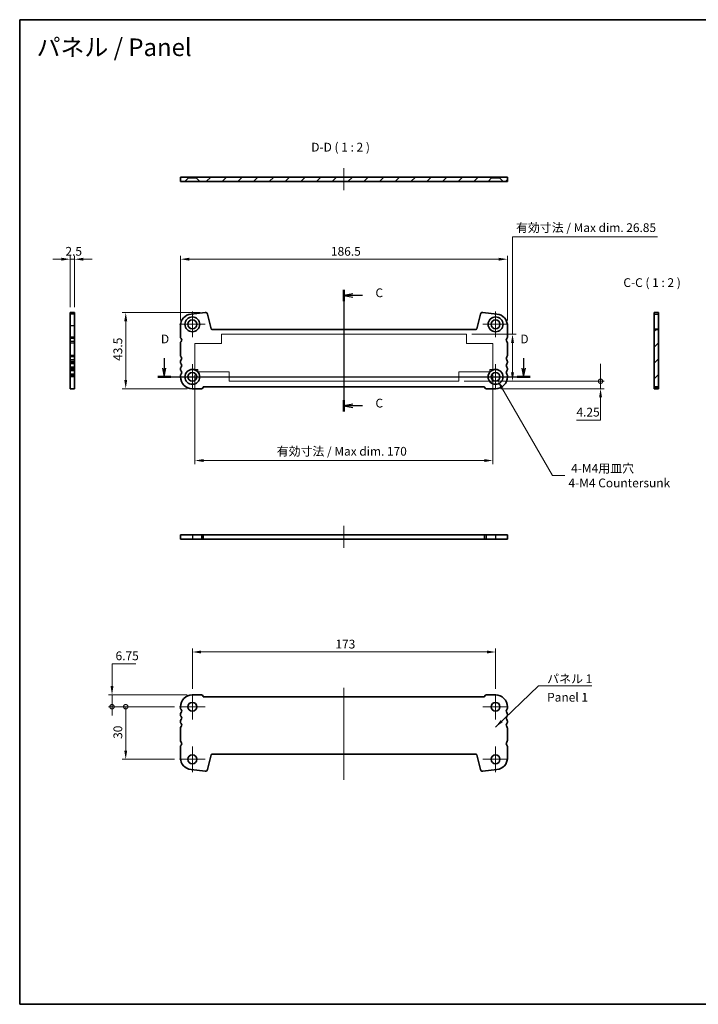
# Model space of a CAD drawing. Units: millimetres. Extents: x 0 to 6967, y 0 to 1124.
# Drawn here: x 5378 to 5765, y 0 to 562 of the extents above; entities that cross this region are included whole.
import ezdxf

# ---------------------------------------------------------------- set-up
doc = ezdxf.new("R2010")
doc.units = ezdxf.units.MM
for name, color, linetype, lineweight in [('Border (ISO)', 7, 'Continuous', 35), ('Center Mark (ISO)', 131, 'Continuous', 18), ('Centerline (ISO)', 131, 'Continuous', 18), ('Dimension (ISO)', 7, 'Continuous', 18), ('Dimension (ISO) @ 1', 7, 'Continuous', 18), ('Hatch (ISO)', 1, 'Continuous', 18), ('Section Line (ISO)', 7, 'Continuous', 25), ('Sketch Geometry (ISO)', 7, 'Continuous', 18), ('Symbol (ISO)', 7, 'Continuous', 18), ('Symbol (ISO) @ 1', 7, 'Continuous', 18), ('Visible (ISO)', 7, 'Continuous', 35), ('Visible Narrow (ISO)', 7, 'Continuous', 25)]:
    doc.layers.add(name, color=color, linetype=linetype, lineweight=lineweight)
doc.styles.add('Note Text (TK)', font='MS PGothic.ttf')
doc.dimstyles.new('Default - Method 1b (TK)', dxfattribs={"dimscale": 2.5, "dimtxt": 2.5, "dimasz": 2.5, "dimexe": 1, "dimexo": 1.5, "dimgap": 1, "dimtad": 1, "dimtoh": 1, "dimrnd": 1e-08, "dimdsep": 46, "dimtxsty": 'Note Text (TK)', "dimcen": 0.09, "dimdle": 5, "dimclrd": 100, "dimclre": 100, "dimclrt": 7, "dimadec": 1, "dimazin": 1, "dimtfac": 1, "dimtmove": 0, "dimatfit": 3, "dimfxl": 1, "dimtolj": 1, "dimlwd": -1, "dimlwe": -1, "dimarcsym": 0})
doc.dimstyles.new('Default - Method 1b (TK)$7', dxfattribs={"dimscale": 4, "dimtxt": 2.5, "dimasz": 2.5, "dimexe": 1, "dimexo": 1.5, "dimgap": 1, "dimtad": 1, "dimtoh": 1, "dimrnd": 1e-08, "dimdsep": 46, "dimtxsty": 'Note Text (TK)', "dimcen": 0.09, "dimdle": 5, "dimclrd": 100, "dimclre": 100, "dimclrt": 7, "dimadec": 1, "dimazin": 1, "dimtfac": 1, "dimtmove": 0, "dimatfit": 3, "dimfxl": 1, "dimtolj": 1, "dimlwd": -1, "dimlwe": -1, "dimarcsym": 0})
pattern_1 = [(45, (5349.062, -16), (-4.49013, 4.49013), [])]

# ---------------------------------------------------------------- blocks, each defined once
blk = doc.blocks.new('図面枠 tk図枠')
at = {"layer": 'Border (ISO)'}
for p, q in [((14.5, 289), (14.5, 8)), ((14.5, 289), (405.5, 289)), ((14.5, 8), (405.5, 8))]:
    blk.add_line(p, q, dxfattribs=at)
blk = doc.blocks.new('21dTransSection2')
at = {"layer": 'Section Line (ISO)', "linetype": 'Continuous'}
for p, q in [((106.99, 211.94), (106.99, 177.2)), ((109.49, 210.81), (106.99, 210.31)), ((109.49, 210.31), (106.99, 210.31)), ((106.99, 210.31), (109.49, 209.81)), ((112.25, 210.31), (109.49, 210.31)), ((109.49, 179.32), (106.99, 178.82)), ((109.49, 178.82), (106.99, 178.82)), ((106.99, 178.82), (109.49, 178.32)), ((112.25, 178.82), (109.49, 178.82))]:
    blk.add_line(p, q, dxfattribs=at)
at = {"layer": 'Section Line (ISO)', "linetype": 'Continuous', "lineweight": 50}
for p, q in [((106.99, 211.94), (106.99, 208.69)), ((106.99, 180.45), (106.99, 177.2))]:
    blk.add_line(p, q, dxfattribs=at)
at = {"layer": 'Section Line (ISO)', "char_height": 2.5, "attachment_point": 7, "style": 'Note Text (TK)'}
for insert in [(115.97, 209.03), (115.97, 177.54)]:
    blk.add_mtext('C', dxfattribs=dict(at, insert=insert))
blk = doc.blocks.new('12dTransSection3')
at = {"layer": 'Section Line (ISO)', "linetype": 'Continuous'}
for p, q in [((55.72, 192.39), (55.72, 189.56)), ((158.25, 192.39), (158.25, 189.56)), ((55.22, 189.56), (55.72, 187.06)), ((55.72, 189.56), (55.72, 187.06)), ((55.72, 187.06), (56.22, 189.56)), ((157.75, 189.56), (158.25, 187.06)), ((158.25, 189.56), (158.25, 187.06)), ((158.25, 187.06), (158.75, 189.56)), ((53.87, 187.06), (160.1, 187.06))]:
    blk.add_line(p, q, dxfattribs=at)
at = {"layer": 'Section Line (ISO)', "linetype": 'Continuous', "lineweight": 50}
for p, q in [((53.87, 187.06), (57.57, 187.06)), ((156.4, 187.06), (160.1, 187.06))]:
    blk.add_line(p, q, dxfattribs=at)
at = {"layer": 'Section Line (ISO)', "char_height": 2.5, "attachment_point": 7, "style": 'Note Text (TK)'}
for insert in [(54.78, 195.85), (157.31, 195.85)]:
    blk.add_mtext('D', dxfattribs=dict(at, insert=insert))
blk = doc.blocks.new('*D143')
at = {"layer": 'Defpoints', "color": 0}
for p in [(5656.3, 425.29), (5469.8, 387.29), (5656.3, 387.29)]:
    blk.add_point(p, dxfattribs=at)
at = {"layer": 'Dimension (ISO)', "color": 100}
for p, q in [((5469.8, 390.29), (5469.8, 427.29)), ((5656.3, 390.29), (5656.3, 427.29)), ((5474.8, 425.29), (5651.3, 425.29))]:
    blk.add_line(p, q, dxfattribs=at)
for points in [[(5474.8, 426.12), (5474.8, 424.46), (5469.8, 425.29)], [(5651.3, 426.12), (5651.3, 424.46), (5656.3, 425.29)]]:
    blk.add_solid(points, dxfattribs=at)
at = {"layer": 'Dimension (ISO)', "color": 7, "insert": (5555.6, 429.79), "char_height": 5, "attachment_point": 4, "style": 'Note Text (TK)'}
blk.add_mtext('\\A1;186.5', dxfattribs=at)
blk = doc.blocks.new('*D144')
at = {"layer": 'Defpoints', "color": 0}
for p in [(5484.01, 394.88), (5438.55, 351.38), (5476.55, 351.38)]:
    blk.add_point(p, dxfattribs=at)
at = {"layer": 'Dimension (ISO)', "color": 100}
for p, q in [((5481.01, 394.88), (5436.55, 394.88)), ((5438.55, 389.88), (5438.55, 356.38)), ((5473.55, 351.38), (5436.55, 351.38))]:
    blk.add_line(p, q, dxfattribs=at)
for points in [[(5437.71, 389.88), (5439.38, 389.88), (5438.55, 394.88)], [(5437.71, 356.38), (5439.38, 356.38), (5438.55, 351.38)]]:
    blk.add_solid(points, dxfattribs=at)
at = {"layer": 'Dimension (ISO)', "color": 7, "insert": (5434.05, 367.25), "char_height": 5, "attachment_point": 4, "rotation": 90, "style": 'Note Text (TK)'}
blk.add_mtext('\\A1;43.5', dxfattribs=at)
blk = doc.blocks.new('*D145')
at = {"layer": 'Defpoints', "color": 0}
for p in [(5406.88, 425.29), (5406.88, 394.88), (5409.38, 394.88)]:
    blk.add_point(p, dxfattribs=at)
at = {"layer": 'Dimension (ISO)', "color": 100}
for p, q in [((5406.88, 397.88), (5406.88, 427.29)), ((5409.38, 397.88), (5409.38, 427.29)), ((5401.88, 425.29), (5396.88, 425.29)), ((5409.38, 425.29), (5406.88, 425.29)), ((5414.38, 425.29), (5419.38, 425.29))]:
    blk.add_line(p, q, dxfattribs=at)
for points in [[(5401.88, 426.12), (5401.88, 424.46), (5406.88, 425.29)], [(5414.38, 426.12), (5414.38, 424.46), (5409.38, 425.29)]]:
    blk.add_solid(points, dxfattribs=at)
at = {"layer": 'Dimension (ISO)', "color": 7, "insert": (5404.13, 429.79), "char_height": 5, "attachment_point": 4, "style": 'Note Text (TK)'}
blk.add_mtext('\\A1;2.5', dxfattribs=at)
blk = doc.blocks.new('*D146')
at = {"layer": 'Defpoints', "color": 0}
for p in [(5649.55, 201.1), (5476.55, 177.1), (5649.55, 177.1)]:
    blk.add_point(p, dxfattribs=at)
at = {"layer": 'Dimension (ISO)', "color": 100}
for p, q in [((5476.55, 180.1), (5476.55, 203.1)), ((5649.55, 180.1), (5649.55, 203.1)), ((5481.55, 201.1), (5644.55, 201.1))]:
    blk.add_line(p, q, dxfattribs=at)
for points in [[(5481.55, 201.93), (5481.55, 200.26), (5476.55, 201.1)], [(5644.55, 201.93), (5644.55, 200.26), (5649.55, 201.1)]]:
    blk.add_solid(points, dxfattribs=at)
at = {"layer": 'Dimension (ISO)', "color": 7, "insert": (5558.16, 205.6), "char_height": 5, "attachment_point": 4, "style": 'Note Text (TK)'}
blk.add_mtext('\\A1;173', dxfattribs=at)
blk = doc.blocks.new('_DotSmall')
at = {"color": 0, "linetype": 'ByBlock', "const_width": 0.5}
blk.add_lwpolyline([(-0.0625, 0, 1), (0.0625, 0, 1)], format="xyb", close=True, dxfattribs=at)
blk = doc.blocks.new('*D147')
at = {"layer": 'Defpoints', "color": 0}
for p in [(5438.55, 169.85), (5469.3, 169.85), (5469.3, 139.85)]:
    blk.add_point(p, dxfattribs=at)
at = {"layer": 'Dimension (ISO)', "color": 100}
for p, q in [((5466.3, 169.85), (5436.55, 169.85)), ((5438.55, 144.85), (5438.55, 169.85)), ((5466.3, 139.85), (5436.55, 139.85))]:
    blk.add_line(p, q, dxfattribs=at)
blk.add_solid([(5437.71, 144.85), (5439.38, 144.85), (5438.55, 139.85)], dxfattribs=at)
at = {"layer": 'Dimension (ISO)', "color": 100, "xscale": 5, "yscale": 5, "zscale": 5, "rotation": 90}
blk.add_blockref('_DotSmall', (5438.55, 169.85), dxfattribs=at)
at = {"layer": 'Dimension (ISO)', "color": 7, "insert": (5434.05, 151.5), "char_height": 5, "attachment_point": 4, "rotation": 90, "style": 'Note Text (TK)'}
blk.add_mtext('\\A1;30', dxfattribs=at)
blk = doc.blocks.new('*D148')
at = {"layer": 'Defpoints', "color": 0}
for p in [(5430.74, 176.6), (5476.55, 176.6), (5469.3, 169.85)]:
    blk.add_point(p, dxfattribs=at)
at = {"layer": 'Dimension (ISO)', "color": 100}
for p, q in [((5430.74, 181.6), (5430.74, 194.41)), ((5430.74, 194.41), (5444.36, 194.41)), ((5473.55, 176.6), (5428.74, 176.6)), ((5430.74, 169.85), (5430.74, 176.6)), ((5466.3, 169.85), (5428.74, 169.85)), ((5430.74, 169.85), (5430.74, 164.85))]:
    blk.add_line(p, q, dxfattribs=at)
blk.add_solid([(5429.9, 181.6), (5431.57, 181.6), (5430.74, 176.6)], dxfattribs=at)
at = {"layer": 'Dimension (ISO)', "color": 100, "xscale": 5, "yscale": 5, "zscale": 5, "rotation": 90}
blk.add_blockref('_DotSmall', (5430.74, 169.85), dxfattribs=at)
at = {"layer": 'Dimension (ISO)', "color": 7, "insert": (5432.74, 198.91), "char_height": 5, "attachment_point": 4, "style": 'Note Text (TK)'}
blk.add_mtext('\\A1;6.75', dxfattribs=at)
blk = doc.blocks.new('*D149')
at = {"layer": 'Defpoints', "color": 0}
for p in [(5478.05, 362.38), (5648.05, 362.38), (5648.05, 310.38)]:
    blk.add_point(p, dxfattribs=at)
at = {"layer": 'Dimension (ISO)', "color": 100}
for p, q in [((5478.05, 359.38), (5478.05, 308.38)), ((5648.05, 359.38), (5648.05, 308.38)), ((5483.05, 310.38), (5643.05, 310.38))]:
    blk.add_line(p, q, dxfattribs=at)
for points in [[(5483.05, 311.21), (5483.05, 309.54), (5478.05, 310.38)], [(5643.05, 311.21), (5643.05, 309.54), (5648.05, 310.38)]]:
    blk.add_solid(points, dxfattribs=at)
at = {"layer": 'Dimension (ISO)', "color": 7, "insert": (5524.69, 315.66), "char_height": 5, "attachment_point": 4, "style": 'Note Text (TK)'}
blk.add_mtext('\\A1;\\fＭＳ Ｐゴシック|b0|i0;{\\H4.9800;有効寸法 / Max dim. 170}', dxfattribs=at)
blk = doc.blocks.new('*D150')
at = {"layer": 'Defpoints', "color": 0}
for p in [(5628.55, 355.63), (5709.43, 355.63), (5649.55, 351.38)]:
    blk.add_point(p, dxfattribs=at)
at = {"layer": 'Dimension (ISO)', "color": 100}
for p, q in [((5709.43, 355.63), (5709.43, 365.63)), ((5631.55, 355.63), (5711.43, 355.63)), ((5709.43, 355.63), (5709.43, 351.38)), ((5652.55, 351.38), (5711.43, 351.38)), ((5709.43, 346.38), (5709.43, 333.5)), ((5709.43, 333.5), (5695.67, 333.5))]:
    blk.add_line(p, q, dxfattribs=at)
blk.add_solid([(5708.59, 346.38), (5710.26, 346.38), (5709.43, 351.38)], dxfattribs=at)
at = {"layer": 'Dimension (ISO)', "color": 100, "xscale": 5, "yscale": 5, "zscale": 5, "rotation": 270}
blk.add_blockref('_DotSmall', (5709.43, 355.63), dxfattribs=at)
at = {"layer": 'Dimension (ISO)', "color": 7, "insert": (5695.67, 338), "char_height": 5, "attachment_point": 4, "style": 'Note Text (TK)'}
blk.add_mtext('\\A1;4.25', dxfattribs=at)
blk = doc.blocks.new('*D157')
at = {"layer": 'Defpoints', "color": 0}
for p in [(5632.95, 382.48), (5659.2, 382.48), (5628.55, 355.63)]:
    blk.add_point(p, dxfattribs=at)
at = {"layer": 'Dimension (ISO)', "color": 100}
for p, q in [((5659.2, 382.48), (5659.2, 438.02)), ((5659.2, 438.02), (5741.9, 438.02)), ((5635.95, 382.48), (5661.2, 382.48)), ((5659.2, 360.63), (5659.2, 377.48)), ((5631.55, 355.63), (5661.2, 355.63))]:
    blk.add_line(p, q, dxfattribs=at)
for points in [[(5658.36, 377.48), (5660.03, 377.48), (5659.2, 382.48)], [(5658.36, 360.63), (5660.03, 360.63), (5659.2, 355.63)]]:
    blk.add_solid(points, dxfattribs=at)
at = {"layer": 'Dimension (ISO)', "color": 7, "insert": (5661.2, 443.3), "char_height": 5, "attachment_point": 4, "style": 'Note Text (TK)'}
blk.add_mtext('\\A1;\\fＭＳ Ｐゴシック|b0|i0;{\\H4.9800;有効寸法 / Max dim. 26.85}', dxfattribs=at)
blk = doc.blocks.new('*D152')
at = {"layer": 'Defpoints', "color": 0}
for p in [(5648.42, 360.08), (5650.67, 356.18)]:
    blk.add_point(p, dxfattribs=at)
at = {"layer": 'Dimension (ISO)', "color": 100}
for p, q in [((5649.37, 358.13), (5649.73, 358.13)), ((5649.55, 357.95), (5649.55, 358.31)), ((5682.1, 301.75), (5653.17, 351.85)), ((5689.1, 301.75), (5682.1, 301.75))]:
    blk.add_line(p, q, dxfattribs=at)
blk.add_solid([(5653.89, 352.26), (5652.45, 351.43), (5650.67, 356.18)], dxfattribs=at)
at = {"layer": 'Dimension (ISO)', "color": 7, "insert": (5691.1, 301.75), "char_height": 5, "attachment_point": 4, "style": 'Note Text (TK)'}
blk.add_mtext('\\A1; \\fＭＳ Ｐゴシック|b0|i0;4-M4用皿穴\\P\\fＭＳ Ｐゴシック|b0|i0;4-M4 Countersunk', dxfattribs=at)

msp = doc.modelspace()

# ---------------------------------------------------------------- hatches: boundary and pattern name
at = {"layer": 'Hatch (ISO)'}
h = msp.add_hatch(dxfattribs=at)
h.set_pattern_fill('ANSI31', color=256, scale=50.8, style=0)
h.set_pattern_definition(pattern_1)
h.paths.add_polyline_path([(5478.7968, 471.6929), (5480.7968, 469.6929), (5645.2968, 469.6929), (5647.2968, 471.6929), (5647.2968, 472.1929), (5478.7968, 472.1929)])
h = msp.add_hatch(dxfattribs=at)
h.set_pattern_fill('ANSI31', color=256, scale=50.8, style=0)
h.set_pattern_definition(pattern_1)
h.paths.add_polyline_path([(5656.2968, 469.6929), (5656.2968, 472.1929), (5651.7968, 472.1929), (5651.7968, 471.6929), (5653.7968, 469.6929)])
h = msp.add_hatch(dxfattribs=at)
h.set_pattern_fill('ANSI31', color=256, scale=50.8, style=0)
h.set_pattern_definition(pattern_1)
h.paths.add_polyline_path([(5740.0528, 352.3769), (5742.5528, 352.3769), (5742.5528, 385.2303), (5740.0528, 385.2303)])

# ---------------------------------------------------------------- linework, layer by layer
at = {"layer": 'Center Mark (ISO)', "linetype": 'Continuous'}
for p, q in [((5476.5468, 395.3769), (5476.5468, 380.8769)), ((5649.5468, 395.3769), (5649.5468, 380.8769)), ((5483.7968, 388.1269), (5469.2968, 388.1269)), ((5656.7968, 388.1269), (5642.2968, 388.1269)), ((5476.5468, 365.3769), (5476.5468, 350.8769)), ((5649.5468, 365.3769), (5649.5468, 350.8769)), ((5483.7968, 358.1269), (5469.2968, 358.1269)), ((5656.7968, 358.1269), (5642.2968, 358.1269)), ((5476.5468, 177.0954), (5476.5468, 162.5954)), ((5649.5468, 177.0954), (5649.5468, 162.5954)), ((5483.7968, 169.8454), (5469.2968, 169.8454)), ((5656.7968, 169.8454), (5642.2968, 169.8454)), ((5476.5468, 147.0954), (5476.5468, 132.5954)), ((5649.5468, 147.0954), (5649.5468, 132.5954)), ((5483.7968, 139.8454), (5469.2968, 139.8454)), ((5656.7968, 139.8454), (5642.2968, 139.8454))]:
    msp.add_line(p, q, dxfattribs=at)
at = {"layer": 'Centerline (ISO)', "linetype": 'Continuous'}
for p, q in [((5563.0468, 477.1929), (5563.0468, 464.6929)), ((5563.0468, 399.8764), (5563.0468, 347.3769)), ((5563.0468, 273.0598), (5563.0468, 260.5598)), ((5563.0468, 180.5954), (5563.0468, 128.0959))]:
    msp.add_line(p, q, dxfattribs=at)
at = {"layer": 'Sketch Geometry (ISO)', "color": 4, "linetype": 'Continuous', "lineweight": 18}
for p, q in [((5493.1468, 382.4769), (5493.1468, 377.1769)), ((5632.9468, 382.4769), (5493.1468, 382.4769)), ((5632.9468, 377.1769), (5632.9468, 382.4769)), ((5493.1468, 377.1769), (5478.0468, 377.1769)), ((5478.0468, 377.1769), (5478.0468, 362.3769)), ((5648.0468, 377.1769), (5632.9468, 377.1769)), ((5648.0468, 362.3769), (5648.0468, 377.1769)), ((5479.7441, 362.3769), (5478.0468, 362.3769)), ((5479.7441, 360.9269), (5479.7441, 362.3769)), ((5497.5468, 360.9269), (5479.7441, 360.9269)), ((5497.5468, 360.9269), (5497.5468, 355.6269)), ((5628.5468, 355.6269), (5628.5468, 360.9269)), ((5628.5468, 360.9269), (5646.3496, 360.9269)), ((5646.3496, 360.9269), (5646.3496, 362.3769)), ((5646.3496, 362.3769), (5648.0468, 362.3769)), ((5497.5468, 355.6269), (5628.5468, 355.6269))]:
    msp.add_line(p, q, dxfattribs=at)
at = {"layer": 'Visible (ISO)'}
for p, q in [((5469.7968, 469.6929), (5469.7968, 472.1929)), ((5474.2968, 472.1929), (5469.7968, 472.1929)), ((5474.2968, 471.6929), (5474.2968, 472.1929)), ((5474.2968, 472.1929), (5478.7968, 472.1929)), ((5647.2968, 472.1929), (5478.7968, 472.1929)), ((5478.7968, 472.1929), (5478.7968, 471.6929)), ((5647.2968, 471.6929), (5647.2968, 472.1929)), ((5647.2968, 472.1929), (5651.7968, 472.1929)), ((5656.2968, 472.1929), (5651.7968, 472.1929)), ((5651.7968, 472.1929), (5651.7968, 471.6929)), ((5656.2968, 469.6929), (5656.2968, 472.1929)), ((5469.7968, 469.6929), (5472.2968, 469.6929)), ((5472.2968, 469.6929), (5474.2968, 471.6929)), ((5480.7968, 469.6929), (5472.2968, 469.6929)), ((5474.2968, 471.6929), (5478.7968, 471.6929)), ((5478.7968, 471.6929), (5480.7968, 469.6929)), ((5480.7968, 469.6929), (5645.2968, 469.6929)), ((5645.2968, 469.6929), (5647.2968, 471.6929)), ((5653.7968, 469.6929), (5645.2968, 469.6929)), ((5647.2968, 471.6929), (5651.7968, 471.6929)), ((5651.7968, 471.6929), (5653.7968, 469.6929)), ((5653.7968, 469.6929), (5656.2968, 469.6929)), ((5406.8813, 394.8764), (5406.8813, 394.8692)), ((5409.3813, 394.8764), (5406.8813, 394.8764)), ((5406.8813, 394.0003), (5406.8813, 394.8692)), ((5406.8813, 394.0003), (5406.8813, 387.2893)), ((5409.3813, 394.8764), (5409.3813, 394.8692)), ((5409.3813, 394.0003), (5409.3813, 394.8692)), ((5409.3813, 394.0003), (5409.3813, 387.2893)), ((5475.8225, 394.0003), (5483.8722, 394.8692)), ((5485.2192, 393.9288), (5487.2934, 385.6093)), ((5638.8002, 385.6093), (5640.8745, 393.9288)), ((5642.2215, 394.8692), (5650.2712, 394.0003)), ((5740.0528, 393.9288), (5740.0528, 394.8764)), ((5740.0528, 394.8764), (5742.5528, 394.8764)), ((5740.0528, 393.9288), (5740.0528, 385.6093)), ((5742.5528, 393.9288), (5742.5528, 394.8764)), ((5742.5528, 393.9288), (5742.5528, 385.6093)), ((5406.8813, 380.8618), (5406.8813, 387.2893)), ((5409.3813, 380.8618), (5409.3813, 387.2893)), ((5469.7968, 380.8618), (5469.7968, 387.2893)), ((5487.7786, 385.2303), (5638.315, 385.2303)), ((5656.2968, 387.2893), (5656.2968, 380.8618)), ((5740.0528, 385.6093), (5740.0528, 385.2303)), ((5742.5528, 385.2303), (5740.0528, 385.2303)), ((5740.0528, 385.2303), (5740.0528, 352.3769)), ((5742.5528, 385.6093), (5742.5528, 385.2303)), ((5742.5528, 352.3769), (5742.5528, 385.2303)), ((5406.8813, 380.8618), (5406.8813, 379.9944)), ((5406.8813, 378.2594), (5406.8813, 379.9944)), ((5406.8813, 378.2594), (5406.8813, 377.392)), ((5406.8813, 370.3618), (5406.8813, 377.392)), ((5409.3813, 380.8618), (5409.3813, 379.9944)), ((5409.3813, 378.2594), (5409.3813, 379.9944)), ((5409.3813, 378.2594), (5409.3813, 377.392)), ((5409.3813, 370.3618), (5409.3813, 377.392)), ((5469.7968, 370.3618), (5469.7968, 377.392)), ((5656.2968, 377.392), (5656.2968, 370.3618)), ((5406.8813, 370.3618), (5406.8813, 369.4944)), ((5406.8813, 367.7594), (5406.8813, 369.4944)), ((5406.8813, 367.7594), (5406.8813, 366.892)), ((5406.8813, 366.3618), (5406.8813, 366.892)), ((5406.8813, 366.3618), (5406.8813, 365.4944)), ((5406.8813, 363.7594), (5406.8813, 365.4944)), ((5409.3813, 370.3618), (5409.3813, 369.4944)), ((5409.3813, 367.7594), (5409.3813, 369.4944)), ((5409.3813, 367.7594), (5409.3813, 366.892)), ((5409.3813, 366.3618), (5409.3813, 366.892)), ((5409.3813, 366.3618), (5409.3813, 365.4944)), ((5409.3813, 363.7594), (5409.3813, 365.4944)), ((5469.7968, 366.3618), (5469.7968, 366.892)), ((5656.2968, 366.892), (5656.2968, 366.3618)), ((5406.8813, 363.7594), (5406.8813, 362.892)), ((5406.8813, 362.3618), (5406.8813, 362.892)), ((5406.8813, 362.3618), (5406.8813, 361.4944)), ((5406.8813, 359.7594), (5406.8813, 361.4944)), ((5406.8813, 359.7594), (5406.8813, 358.892)), ((5409.3813, 363.7594), (5409.3813, 362.892)), ((5409.3813, 362.3618), (5409.3813, 362.892)), ((5409.3813, 362.3618), (5409.3813, 361.4944)), ((5409.3813, 359.7594), (5409.3813, 361.4944)), ((5409.3813, 359.7594), (5409.3813, 358.892)), ((5469.7968, 362.3618), (5469.7968, 362.892)), ((5656.2968, 362.892), (5656.2968, 362.3618)), ((5406.8813, 358.1269), (5406.8813, 358.892)), ((5406.8813, 358.1269), (5406.8813, 351.3769)), ((5409.3813, 358.1269), (5409.3813, 358.892)), ((5409.3813, 358.1269), (5409.3813, 351.3769)), ((5469.7968, 358.1269), (5469.7968, 358.892)), ((5656.2968, 358.892), (5656.2968, 358.1269)), ((5409.3813, 351.3769), (5406.8813, 351.3769)), ((5481.8468, 351.3769), (5476.5468, 351.3769)), ((5482.7968, 352.3769), (5482.7968, 352.3269)), ((5643.2968, 352.3769), (5482.7968, 352.3769)), ((5643.2968, 352.3269), (5643.2968, 352.3769)), ((5649.5468, 351.3769), (5644.2468, 351.3769)), ((5740.0528, 352.3769), (5742.5528, 352.3769)), ((5740.0528, 352.3769), (5740.0528, 352.3269)), ((5740.0528, 351.3769), (5740.0528, 352.3269)), ((5740.0528, 351.3769), (5742.5528, 351.3769)), ((5742.5528, 352.3769), (5742.5528, 352.3269)), ((5742.5528, 351.3769), (5742.5528, 352.3269)), ((5469.7968, 268.0598), (5469.7968, 265.5598)), ((5469.7968, 268.0598), (5476.5468, 268.0598)), ((5469.7968, 265.5598), (5476.5468, 265.5598)), ((5481.8468, 268.0598), (5476.5468, 268.0598)), ((5481.8468, 265.5598), (5476.5468, 265.5598)), ((5481.8468, 268.0598), (5482.7968, 268.0598)), ((5481.8468, 265.5598), (5482.7968, 265.5598)), ((5482.7968, 268.0598), (5482.7968, 265.5598)), ((5643.2968, 268.0598), (5482.7968, 268.0598)), ((5643.2968, 265.5598), (5482.7968, 265.5598)), ((5643.2968, 268.0598), (5643.2968, 265.5598)), ((5643.2968, 268.0598), (5644.2468, 268.0598)), ((5643.2968, 265.5598), (5644.2468, 265.5598)), ((5649.5468, 268.0598), (5644.2468, 268.0598)), ((5649.5468, 265.5598), (5644.2468, 265.5598)), ((5649.5468, 268.0598), (5656.2968, 268.0598)), ((5649.5468, 265.5598), (5656.2968, 265.5598)), ((5656.2968, 268.0598), (5656.2968, 265.5598)), ((5481.8468, 176.5954), (5476.5468, 176.5954)), ((5482.7968, 175.5954), (5482.7968, 175.6454)), ((5643.2968, 175.5954), (5482.7968, 175.5954)), ((5643.2968, 175.6454), (5643.2968, 175.5954)), ((5649.5468, 176.5954), (5644.2468, 176.5954)), ((5469.7968, 169.8454), (5469.7968, 169.0804)), ((5656.2968, 169.0804), (5656.2968, 169.8454)), ((5469.7968, 165.6105), (5469.7968, 165.0804)), ((5656.2968, 165.0804), (5656.2968, 165.6105)), ((5469.7968, 161.6105), (5469.7968, 161.0804)), ((5469.7968, 157.6105), (5469.7968, 150.5804)), ((5656.2968, 161.0804), (5656.2968, 161.6105)), ((5656.2968, 150.5804), (5656.2968, 157.6105)), ((5469.7968, 147.1105), (5469.7968, 140.683)), ((5656.2968, 140.683), (5656.2968, 147.1105)), ((5485.2192, 134.0435), (5487.2934, 142.363)), ((5487.7786, 142.742), (5638.315, 142.742)), ((5638.8002, 142.363), (5640.8745, 134.0435)), ((5475.8225, 133.972), (5483.8722, 133.1032)), ((5642.2215, 133.1032), (5650.2712, 133.972))]:
    msp.add_line(p, q, dxfattribs=at)
for centre, radius in [((5476.5468, 388.1269), 4.25), ((5476.5468, 388.1269), 2.5), ((5649.5468, 388.1269), 4.25), ((5649.5468, 388.1269), 2.5), ((5476.5468, 358.1269), 4.25), ((5476.5468, 358.1269), 2.5), ((5649.5468, 358.1269), 4.25), ((5649.5468, 358.1269), 2.5), ((5476.5468, 169.8454), 2.5), ((5649.5468, 169.8454), 2.5), ((5476.5468, 139.8454), 2.5), ((5649.5468, 139.8454), 2.5)]:
    msp.add_circle(centre, radius, dxfattribs=at)
for centre, radius, start, end in [((5476.5468, 387.2893), 6.75, 96.160417, 180), ((5484.0063, 393.6264), 1.25, 14, 96.160417), ((5642.0873, 393.6264), 1.25, 83.839583, 166), ((5649.5468, 387.2893), 6.75, 0, 83.839583), ((5487.7786, 385.7303), 0.5, 194, 270), ((5638.315, 385.7303), 0.5, 270, 346), ((5471.0468, 380.8618), 1.25, 180, 223.94552), ((5471.0468, 377.392), 1.25, 136.05448, 180), ((5469.2468, 379.1269), 1.25, 316.05448, 43.94552), ((5656.8468, 379.1269), 1.25, 136.05448, 223.94552), ((5655.0468, 380.8618), 1.25, 316.05448, 0), ((5655.0468, 377.392), 1.25, 0, 43.94552), ((5471.0468, 370.3618), 1.25, 180, 223.94552), ((5471.0468, 366.892), 1.25, 136.05448, 180), ((5471.0468, 366.3618), 1.25, 180, 223.94552), ((5469.2468, 368.6269), 1.25, 316.05448, 43.94552), ((5469.2468, 364.6269), 1.25, 316.05448, 43.94552), ((5656.8468, 368.6269), 1.25, 136.05448, 223.94552), ((5656.8468, 364.6269), 1.25, 136.05448, 223.94552), ((5655.0468, 370.3618), 1.25, 316.05448, 0), ((5655.0468, 366.892), 1.25, 0, 43.94552), ((5655.0468, 366.3618), 1.25, 316.05448, 0), ((5471.0468, 362.892), 1.25, 136.05448, 180), ((5471.0468, 362.3618), 1.25, 180, 223.94552), ((5471.0468, 358.892), 1.25, 136.05448, 180), ((5469.2468, 360.6269), 1.25, 316.05448, 43.94552), ((5656.8468, 360.6269), 1.25, 136.05448, 223.94552), ((5655.0468, 362.892), 1.25, 0, 43.94552), ((5655.0468, 362.3618), 1.25, 316.05448, 0), ((5655.0468, 358.892), 1.25, 0, 43.94552), ((5476.5468, 358.1269), 6.75, 180, 270), ((5649.5468, 358.1269), 6.75, 270, 0), ((5481.8468, 352.3269), 0.95, 270, 0), ((5644.2468, 352.3269), 0.95, 180, 270), ((5476.5468, 169.8454), 6.75, 90, 180), ((5481.8468, 175.6454), 0.95, 0, 90), ((5644.2468, 175.6454), 0.95, 90, 180), ((5649.5468, 169.8454), 6.75, 0, 90), ((5471.0468, 169.0804), 1.25, 180, 223.94552), ((5655.0468, 169.0804), 1.25, 316.05448, 0), ((5471.0468, 165.6105), 1.25, 136.05448, 180), ((5471.0468, 165.0804), 1.25, 180, 223.94552), ((5469.2468, 167.3454), 1.25, 316.05448, 43.94552), ((5469.2468, 163.3454), 1.25, 316.05448, 43.94552), ((5656.8468, 167.3454), 1.25, 136.05448, 223.94552), ((5656.8468, 163.3454), 1.25, 136.05448, 223.94552), ((5655.0468, 165.6105), 1.25, 0, 43.94552), ((5655.0468, 165.0804), 1.25, 316.05448, 0), ((5471.0468, 161.6105), 1.25, 136.05448, 180), ((5471.0468, 161.0804), 1.25, 180, 223.94552), ((5471.0468, 157.6105), 1.25, 136.05448, 180), ((5469.2468, 159.3454), 1.25, 316.05448, 43.94552), ((5656.8468, 159.3454), 1.25, 136.05448, 223.94552), ((5655.0468, 161.6105), 1.25, 0, 43.94552), ((5655.0468, 161.0804), 1.25, 316.05448, 0), ((5655.0468, 157.6105), 1.25, 0, 43.94552), ((5471.0468, 150.5804), 1.25, 180, 223.94552), ((5471.0468, 147.1105), 1.25, 136.05448, 180), ((5469.2468, 148.8454), 1.25, 316.05448, 43.94552), ((5656.8468, 148.8454), 1.25, 136.05448, 223.94552), ((5655.0468, 150.5804), 1.25, 316.05448, 0), ((5655.0468, 147.1105), 1.25, 0, 43.94552), ((5476.5468, 140.683), 6.75, 180, 263.839583), ((5487.7786, 142.242), 0.5, 90, 166), ((5638.315, 142.242), 0.5, 14, 90), ((5649.5468, 140.683), 6.75, 276.160417, 0), ((5484.0063, 134.3459), 1.25, 263.839583, 346), ((5642.0873, 134.3459), 1.25, 194, 276.160417)]:
    msp.add_arc(centre, radius, start, end, dxfattribs=at)
at = {"layer": 'Visible Narrow (ISO)'}
for p, q in [((5409.3813, 394.8692), (5406.8813, 394.8692)), ((5409.3813, 394.0003), (5406.8813, 394.0003)), ((5740.0528, 393.9288), (5742.5528, 393.9288)), ((5409.3813, 387.2893), (5406.8813, 387.2893)), ((5740.0528, 385.6093), (5742.5528, 385.6093)), ((5409.3813, 380.8618), (5406.8813, 380.8618)), ((5409.3813, 379.9944), (5406.8813, 379.9944)), ((5409.3813, 378.2594), (5406.8813, 378.2594)), ((5409.3813, 377.392), (5406.8813, 377.392)), ((5409.3813, 370.3618), (5406.8813, 370.3618)), ((5409.3813, 369.4944), (5406.8813, 369.4944)), ((5409.3813, 367.7594), (5406.8813, 367.7594)), ((5409.3813, 366.892), (5406.8813, 366.892)), ((5409.3813, 366.3618), (5406.8813, 366.3618)), ((5409.3813, 365.4944), (5406.8813, 365.4944)), ((5409.3813, 363.7594), (5406.8813, 363.7594)), ((5409.3813, 362.892), (5406.8813, 362.892)), ((5409.3813, 362.3618), (5406.8813, 362.3618)), ((5409.3813, 361.4944), (5406.8813, 361.4944)), ((5409.3813, 359.7594), (5406.8813, 359.7594)), ((5409.3813, 358.892), (5406.8813, 358.892)), ((5409.3813, 358.1269), (5406.8813, 358.1269)), ((5740.0528, 352.3269), (5742.5528, 352.3269)), ((5476.5468, 268.0598), (5476.5468, 265.5598)), ((5481.8468, 268.0598), (5481.8468, 265.5598)), ((5644.2468, 268.0598), (5644.2468, 265.5598)), ((5649.5468, 268.0598), (5649.5468, 265.5598))]:
    msp.add_line(p, q, dxfattribs=at)

# ---------------------------------------------------------------- block references
at = {"xscale": 2, "yscale": 2, "zscale": 2}
msp.add_blockref('図面枠 tk図枠', (5349.0618, -16), dxfattribs=at)
at = {"layer": 'Section Line (ISO)', "xscale": 2, "yscale": 2, "zscale": 2}
for name in ['21dTransSection2', '12dTransSection3']:
    msp.add_blockref(name, (5349.0618, -16), dxfattribs=at)

# ---------------------------------------------------------------- texts
at = {"layer": 'Symbol (ISO)', "color": 7, "style": 'Note Text (TK)'}
for s, insert, char_height, width, attachment_point, line_spacing_factor in [('パネル / Panel', (5387.6861, 544.9692), 10, 121.111116, 4, 1.5), ('\\fＭＳ Ｐゴシック|b0|i0;パネル 1\\P\\fＭＳ Ｐゴシック|b0|i0;Panel 1', (5678.9519, 188.3091), 5, 27.953217, 1, 1.265217)]:
    msp.add_mtext(s, dxfattribs=dict(at, insert=insert, char_height=char_height, width=width, attachment_point=attachment_point, line_spacing_factor=line_spacing_factor))
at = {"layer": 'Symbol (ISO)', "color": 7, "char_height": 5, "attachment_point": 7, "style": 'Note Text (TK)'}
for s, insert in [('D-D ( 1 : 2 )', (5544.3803, 485.1929)), ('C-C ( 1 : 2 )', (5722.4233, 407.8764))]:
    msp.add_mtext(s, dxfattribs=dict(at, insert=insert))

# ---------------------------------------------------------------- dimensions: what is measured, and where the dimension line sits
at = {"layer": 'Dimension (ISO) @ 1', "color": 100}
for base, p1, p2, angle, override, picture, middle in [((5659.1975, 382.4769), (5628.5468, 355.6269), (5632.9468, 382.4769), 90, {"dimscale": 1, "dimtxt": 5, "dimasz": 5, "dimexe": 2, "dimexo": 3, "dimgap": 2, "dimcen": 0.18, "dimtix": 0, "dimtofl": 0, "dimtmove": 0, "dimatfit": 2}, '*D157', (5701.5468, 438.021)), ((5648.0468, 310.3769), (5478.0468, 362.3769), (5648.0468, 362.3769), 180, {"dimscale": 1, "dimtxt": 5, "dimasz": 5, "dimexe": 2, "dimexo": 3, "dimgap": 2, "dimdec": 2, "dimcen": 0.18, "dimtol": 0, "dimlim": 0, "dimtp": 0, "dimtm": 0, "dimtdec": 2, "dimtix": 0, "dimtofl": 0, "dimtmove": 0, "dimatfit": 1}, '*D149', (5562.5468, 310.3769))]:
    dim = msp.add_linear_dim(base=base, p1=p1, p2=p2, angle=angle, text='\\fＭＳ Ｐゴシック|b0|i0;{\\H4.9800;有効寸法 / Max dim. <>}', dimstyle='Default - Method 1b (TK)', override=override, dxfattribs=at)
    dim.commit()
    dim.dimension.update_dxf_attribs({"geometry": picture, "text_midpoint": middle, "dimtype": 128})
for base, p1, p2, angle, override, picture, middle in [((5406.8813, 425.2893), (5409.3813, 394.8764), (5406.8813, 394.8764), 180, {"dimscale": 1, "dimtxt": 5, "dimasz": 5, "dimexe": 2, "dimexo": 3, "dimgap": 2, "dimdec": 2, "dimcen": 0.18, "dimtol": 0, "dimlim": 0, "dimtp": 0, "dimtm": 0, "dimtdec": 2, "dimtix": 0, "dimtofl": 1, "dimtmove": 0, "dimatfit": 1}, '*D145', (5408.1313, 425.2893)), ((5438.5468, 351.3769), (5484.0063, 394.8764), (5476.5468, 351.3769), 90, {"dimscale": 1, "dimtxt": 5, "dimasz": 5, "dimexe": 2, "dimexo": 3, "dimgap": 2, "dimdec": 2, "dimcen": 0.18, "dimtol": 0, "dimlim": 0, "dimtp": 0, "dimtm": 0, "dimtdec": 2, "dimtix": 0, "dimtofl": 0, "dimtmove": 0, "dimatfit": 1}, '*D144', (5438.5468, 373.1267)), ((5709.4275, 355.6269), (5649.5468, 351.3769), (5628.5468, 355.6269), 90, {"dimscale": 1, "dimtxt": 5, "dimasz": 5, "dimexe": 2, "dimexo": 3, "dimgap": 2, "dimdec": 2, "dimblk2": 'DotSmall', "dimsah": 1, "dimcen": 0.18, "dimdle": 0, "dimtol": 0, "dimlim": 0, "dimtp": 0, "dimtm": 0, "dimtdec": 2, "dimtix": 0, "dimtofl": 1, "dimtmove": 0, "dimatfit": 1}, '*D150', (5701.5468, 333.4962)), ((5649.5468, 201.0954), (5476.5468, 177.0954), (5649.5468, 177.0954), 180, {"dimscale": 1, "dimtxt": 5, "dimasz": 5, "dimexe": 2, "dimexo": 3, "dimgap": 2, "dimdec": 2, "dimcen": 0.18, "dimtol": 0, "dimlim": 0, "dimtp": 0, "dimtm": 0, "dimtdec": 2, "dimtix": 0, "dimtofl": 0, "dimtmove": 0, "dimatfit": 1}, '*D146', (5563.0468, 201.0954)), ((5430.7372, 176.5954), (5469.2968, 169.8454), (5476.5468, 176.5954), 90, {"dimscale": 1, "dimtxt": 5, "dimasz": 5, "dimexe": 2, "dimexo": 3, "dimgap": 2, "dimdec": 2, "dimblk1": 'DotSmall', "dimsah": 1, "dimcen": 0.18, "dimdle": 0, "dimtol": 0, "dimlim": 0, "dimtp": 0, "dimtm": 0, "dimtdec": 2, "dimtix": 0, "dimtofl": 1, "dimtmove": 0, "dimatfit": 1}, '*D148', (5438.5468, 194.4051)), ((5438.5468, 169.8454), (5469.2968, 139.8454), (5469.2968, 169.8454), 90, {"dimscale": 1, "dimtxt": 5, "dimasz": 5, "dimexe": 2, "dimexo": 3, "dimgap": 2, "dimdec": 2, "dimblk2": 'DotSmall', "dimsah": 1, "dimcen": 0.18, "dimdle": 0, "dimtol": 0, "dimlim": 0, "dimtp": 0, "dimtm": 0, "dimtdec": 2, "dimtix": 0, "dimtofl": 0, "dimtmove": 0, "dimatfit": 1}, '*D147', (5438.5468, 154.8254))]:
    dim = msp.add_linear_dim(base=base, p1=p1, p2=p2, angle=angle, dimstyle='Default - Method 1b (TK)', override=override, dxfattribs=at)
    dim.commit()
    dim.dimension.update_dxf_attribs({"geometry": picture, "text_midpoint": middle, "dimtype": 128})
dim = msp.add_linear_dim(base=(5656.2968, 425.2893), p1=(5469.7968, 387.2893), p2=(5656.2968, 387.2893), dimstyle='Default - Method 1b (TK)', override={"dimscale": 1, "dimtxt": 5, "dimasz": 5, "dimexe": 2, "dimexo": 3, "dimgap": 2, "dimdec": 2, "dimcen": 0.18, "dimtol": 0, "dimlim": 0, "dimtp": 0, "dimtm": 0, "dimtdec": 2, "dimtix": 0, "dimtofl": 0, "dimtmove": 0, "dimatfit": 1}, dxfattribs=at)
dim.commit()
dim.dimension.update_dxf_attribs({"geometry": '*D143', "text_midpoint": (5563.0468, 425.2893), "dimtype": 128})
dim = msp.add_diameter_dim_2p(p1=(5648.4218, 360.0755), p2=(5650.6718, 356.1784), text=' \\fＭＳ Ｐゴシック|b0|i0;4-M4用皿穴\\P\\fＭＳ Ｐゴシック|b0|i0;4-M4 Countersunk', dimstyle='Default - Method 1b (TK)', override={"dimscale": 1, "dimtxt": 5, "dimasz": 5, "dimexe": 2, "dimexo": 3, "dimgap": 2, "dimtad": 0, "dimtih": 1, "dimtoh": 1, "dimdec": 2, "dimlfac": 1, "dimcen": 0.18, "dimtol": 0, "dimlim": 0, "dimtp": 0, "dimtm": 0, "dimtdec": 2, "dimtix": 0, "dimtofl": 0, "dimtmove": 0, "dimatfit": 3, "dimtvp": 0}, dxfattribs=at)
dim.commit()
dim.dimension.update_dxf_attribs({"geometry": '*D152', "text_midpoint": (5719.4394, 301.7478), "dimtype": 131})

# ---------------------------------------------------------------- leaders
at = {"layer": 'Symbol (ISO) @ 1', "color": 100, "annotation_type": 0, "has_hookline": 1, "hookline_direction": 0, "text_width": 25.4261}
msp.add_leader([(5649.4028, 158.146), (5673.9519, 181.7029), (5678.9519, 181.7029)], dimstyle='Default - Method 1b (TK)$7', override={"dimscale": 1, "dimtxt": 5, "dimasz": 5, "dimgap": 0, "dimtad": 1}, dxfattribs=at)

doc.saveas('drawing.dxf')
